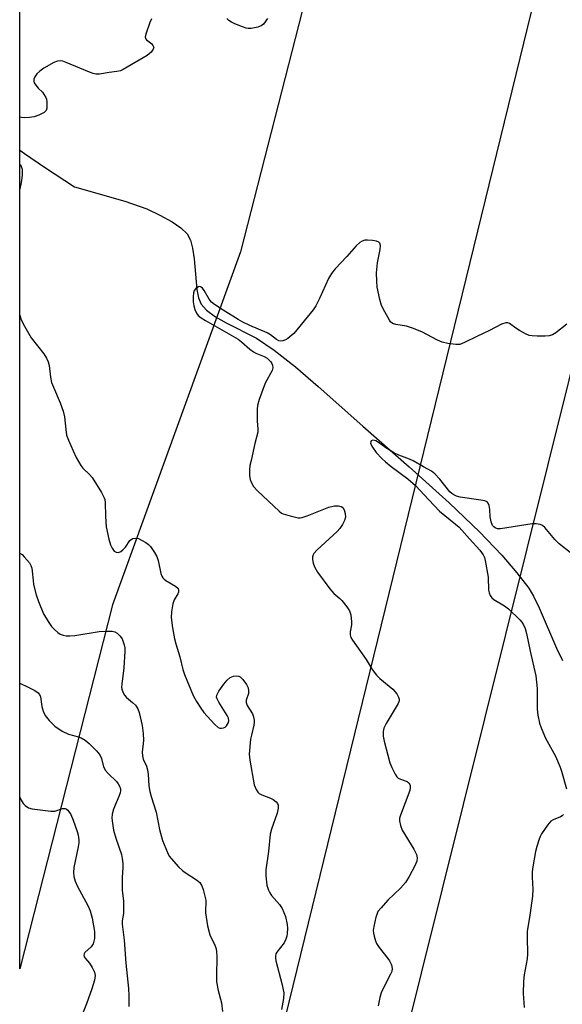
# Model space of a CAD drawing. Units: inches. Extents: x 1171770 to 1177770, y 533459 to 537459.
# Drawn here: x 1171770 to 1171925, y 536254 to 536534 of the extents above; entities that cross this region are included whole.
import ezdxf

# ---------------------------------------------------------------- set-up
doc = ezdxf.new("R2010")
doc.units = ezdxf.units.IN
doc.header["$MEASUREMENT"] = 0
for name, color, linetype in [('HYDRO-Single Line Stream', 4, 'Continuous'), ('NTRL-Trees', 3, 'Continuous'), ('Undefined', 1, 'Continuous'), ('UTIL-Cross Country Transmission Line', 1, 'Continuous')]:
    doc.layers.add(name, color=color, linetype=linetype)

msp = doc.modelspace()

# ---------------------------------------------------------------- linework, layer by layer
at = {"layer": 'HYDRO-Single Line Stream'}
msp.add_lwpolyline([(1171770.32, 536497.13), (1171771.63, 536496.18), (1171777.36, 536492.28), (1171785.88, 536486.71), (1171800.21, 536482.6), (1171806.49, 536480.39), (1171810.21, 536478.64), (1171813.66, 536476.71), (1171816.12, 536475.01), (1171817.91, 536473.29), (1171818.87, 536471.51), (1171819.5, 536469.2), (1171819.92, 536466.19), (1171820.71, 536457.41), (1171821.2, 536455.07), (1171821.97, 536453.23), (1171823.49, 536451.52), (1171826.01, 536449.7), (1171829.07, 536447.99), (1171837.71, 536443.6), (1171842.74, 536440.17), (1171848.77, 536435.4), (1171855.23, 536429.85), (1171867.93, 536418.5), (1171881.15, 536406.93), (1171892.5, 536396.63), (1171901.12, 536388.4), (1171907.55, 536381.73), (1171911.84, 536376.71), (1171915.17, 536372.34), (1171916.54, 536370.06), (1171918.19, 536366.78), (1171923.13, 536355.31), (1171924.82, 536351.76)], dxfattribs=at)
at = {"layer": 'NTRL-Trees'}
msp.add_lwpolyline([(1171796.66, 536367.64), (1171770.3, 536263.93), (1171770.37, 537459.4), (1172021.5, 537459.37), (1172020.7, 537453.23), (1172012.89, 537415.91), (1171972.66, 537208.7), (1171946.66, 537049.17), (1171911.11, 536814.92), (1171895.83, 536714.26), (1171887.35, 536685.81), (1171883.77, 536658.18), (1171854.58, 536552), (1171833.12, 536468.21)], close=True, dxfattribs=at)
at = {"layer": 'Undefined'}
for points, elevation in [([(1171926.01, 536447.59), (1171922.86, 536445.12), (1171921.95, 536444.55), (1171920.97, 536444.2), (1171919.85, 536444.11), (1171917.55, 536444.14), (1171916.13, 536444.21), (1171915.3, 536444.35), (1171914.26, 536444.78), (1171912.51, 536445.77), (1171911.53, 536446.39), (1171909.68, 536447.76), (1171909.2, 536447.96), (1171908.66, 536447.98), (1171907.44, 536447.54), (1171904.01, 536445.76), (1171900.4, 536444.08), (1171896.9, 536442.32), (1171895.53, 536441.82), (1171894.42, 536441.75), (1171892.17, 536442.07), (1171890.5, 536442.46), (1171889.17, 536443.05), (1171884.73, 536445.34), (1171882.05, 536446.46), (1171880.42, 536446.97), (1171877.35, 536447.45), (1171876.42, 536447.8), (1171875.86, 536448.25), (1171875.51, 536448.71), (1171874.18, 536451.04), (1171873.27, 536452.93), (1171872.79, 536454.62), (1171872.06, 536458.1), (1171871.91, 536459.83), (1171871.85, 536462.16), (1171872.16, 536465.05), (1171872.91, 536468.85), (1171873, 536469.95), (1171872.83, 536470.6), (1171872.54, 536470.91), (1171871.84, 536471.18), (1171870.74, 536471.38), (1171869.31, 536471.52), (1171868.48, 536471.49), (1171867.76, 536471.24), (1171867.11, 536470.82), (1171866.1, 536469.9), (1171863.42, 536466.88), (1171860.11, 536463.33), (1171859.06, 536462.02), (1171858.15, 536460.62), (1171855.65, 536454.85), (1171854.62, 536452.81), (1171853.86, 536451.62), (1171848.35, 536444.95), (1171846.65, 536443.49), (1171845.95, 536443.08), (1171845.2, 536442.81), (1171844.47, 536442.73), (1171844.01, 536442.83), (1171843.38, 536443.22), (1171841.63, 536444.55), (1171840.69, 536445.13), (1171835.81, 536447.17), (1171833.78, 536448.14), (1171832.51, 536448.87), (1171828.2, 536451.55), (1171825.75, 536453.15), (1171824.88, 536453.81), (1171824.17, 536454.69), (1171822.82, 536457.18), (1171822.32, 536457.79), (1171821.95, 536458.1), (1171821.57, 536458.27), (1171821.17, 536458.23), (1171820.4, 536457.77), (1171819.98, 536457.2), (1171819.76, 536456.46), (1171819.63, 536455.39), (1171819.68, 536453.96), (1171819.82, 536452.83), (1171820.13, 536451.74), (1171820.6, 536450.71), (1171821.09, 536450.05), (1171821.92, 536449.36), (1171823.12, 536448.58), (1171832.49, 536443.26), (1171833.4, 536442.55), (1171835.76, 536440.45), (1171836.83, 536439.66), (1171837.54, 536439.28), (1171839.82, 536438.38), (1171840.71, 536437.88), (1171841.24, 536437.45), (1171841.77, 536436.84), (1171842.05, 536436.39), (1171842.23, 536435.91), (1171842.3, 536435.14), (1171842.15, 536434.35), (1171840.15, 536430.72), (1171838.44, 536426.1), (1171837.96, 536424.44), (1171837.86, 536423.33), (1171837.84, 536421.35), (1171837.88, 536419.93), (1171838.06, 536417.78), (1171838.04, 536416.78), (1171837.22, 536413.58), (1171836.12, 536408.71), (1171835.83, 536407.28), (1171835.7, 536406.12), (1171835.69, 536404.39), (1171835.85, 536403.28), (1171836.15, 536402.53), (1171836.85, 536401.36), (1171837.95, 536400.06), (1171844.1, 536394.26), (1171844.79, 536393.77), (1171845.31, 536393.53), (1171847.28, 536392.94), (1171849.58, 536392.44), (1171850.15, 536392.42), (1171850.72, 536392.51), (1171852.11, 536392.98), (1171858.24, 536395.41), (1171859.86, 536395.8), (1171861.01, 536395.84), (1171861.79, 536395.67), (1171862.23, 536395.36), (1171862.62, 536394.69), (1171862.93, 536393.61), (1171862.99, 536392.56), (1171862.74, 536391.65), (1171862.16, 536390.46), (1171861.44, 536389.38), (1171860.68, 536388.53), (1171855, 536383.33), (1171854.03, 536382.29), (1171853.77, 536381.82), (1171853.67, 536381.33), (1171853.67, 536380.54), (1171853.84, 536379.45), (1171854.21, 536378.4), (1171855.09, 536376.91), (1171858.55, 536372.2), (1171859.68, 536370.88), (1171861.39, 536369.45), (1171861.98, 536368.84), (1171863.41, 536367.07), (1171864.19, 536365.89), (1171864.54, 536364.82), (1171864.75, 536362.79), (1171864.72, 536361.92), (1171864.33, 536359.95), (1171864.33, 536359.09), (1171864.57, 536358.29), (1171864.99, 536357.54), (1171868.9, 536352.04), (1171870.65, 536349.21), (1171871.81, 536347.63), (1171872.82, 536346.6), (1171876.5, 536343.57), (1171877.62, 536342.25), (1171878.14, 536341.28), (1171878.25, 536340.78), (1171878.25, 536340.27), (1171878, 536339.5), (1171874.6, 536333.78), (1171873.96, 536332.53), (1171873.7, 536331.51), (1171873.74, 536330.21), (1171874.05, 536328.75), (1171875.68, 536322.66), (1171876.23, 536321.27), (1171877.14, 536319.38), (1171877.59, 536318.66), (1171877.98, 536318.27), (1171878.67, 536317.92), (1171880.62, 536317.25), (1171881.04, 536316.93), (1171881.4, 536316.3), (1171881.47, 536315.56), (1171881.3, 536314.76), (1171878.65, 536307.71), (1171878.43, 536306.88), (1171878.41, 536306.07), (1171878.66, 536304.73), (1171879.14, 536303.43), (1171882.49, 536298.04), (1171883.22, 536296.53), (1171883.44, 536295.53), (1171883.3, 536294.57), (1171882.77, 536293.24), (1171881.12, 536290.21), (1171880.09, 536288.54), (1171878.71, 536286.9), (1171875.09, 536283.49), (1171873.14, 536281.35), (1171872.27, 536280.22), (1171871.91, 536279.45), (1171871.66, 536278.62), (1171871.08, 536276.04), (1171870.92, 536274.89), (1171870.97, 536274.06), (1171871.14, 536273.25), (1171871.55, 536271.91), (1171871.87, 536271.15), (1171872.63, 536269.97), (1171875.07, 536266.9), (1171875.53, 536266.23), (1171876.11, 536265.03), (1171876.28, 536263.99), (1171876.17, 536263.19), (1171875.86, 536262.4), (1171874, 536258.86), (1171873.21, 536257.14), (1171872.81, 536255.75), (1171872.35, 536253.43)], 294), ([(1171927.49, 536382.17), (1171923.81, 536384.98), (1171922.59, 536386.23), (1171919.76, 536389.66), (1171919.14, 536390.18), (1171918.42, 536390.53), (1171917.33, 536390.74), (1171916.17, 536390.7), (1171907.13, 536389.3), (1171906.29, 536389.3), (1171905.59, 536389.54), (1171905.22, 536389.83), (1171904.91, 536390.22), (1171904.5, 536391.25), (1171904.2, 536392.66), (1171904.07, 536394.81), (1171903.92, 536395.9), (1171903.68, 536396.59), (1171903.37, 536396.93), (1171902.67, 536397.22), (1171901.57, 536397.46), (1171895.69, 536398.31), (1171894.64, 536398.61), (1171893.89, 536398.94), (1171893.26, 536399.35), (1171892.73, 536399.84), (1171889.87, 536403.44), (1171888.44, 536404.9), (1171887.49, 536405.65), (1171885.22, 536406.9), (1171882.24, 536408.68), (1171881.23, 536409.13), (1171878.23, 536410.23), (1171876.95, 536410.85), (1171874.5, 536412.31), (1171872.39, 536413.87), (1171871.68, 536414.31), (1171871.23, 536414.47), (1171870.83, 536414.52), (1171870.36, 536414.34), (1171870.19, 536414.06), (1171870.17, 536413.67), (1171870.31, 536413.21), (1171870.7, 536412.49), (1171871.71, 536411.06), (1171873.32, 536409.33), (1171874.4, 536408.33), (1171876.01, 536407.02), (1171880.81, 536403.47), (1171882.98, 536401.65), (1171886.72, 536397.54), (1171889.81, 536394.32), (1171894.36, 536390.64), (1171895.41, 536389.7), (1171898.32, 536386.41), (1171901.26, 536383.22), (1171902.23, 536381.85), (1171902.55, 536381.09), (1171902.76, 536380.29), (1171903.68, 536375.51), (1171903.69, 536371.81), (1171903.89, 536371.01), (1171904.23, 536370.26), (1171904.69, 536369.62), (1171905.28, 536369.14), (1171908.26, 536367.35), (1171909.44, 536366.48), (1171912.63, 536363.32), (1171913.22, 536362.65), (1171913.7, 536361.94), (1171914.17, 536360.91), (1171914.58, 536359.48), (1171915.59, 536354.46), (1171917.24, 536347.38), (1171917.55, 536343.78), (1171917.55, 536337.93), (1171917.8, 536336.22), (1171918.25, 536333.95), (1171918.69, 536332.57), (1171919.95, 536329.65), (1171922.83, 536324.56), (1171924.16, 536321.35), (1171924.53, 536320.26), (1171925.92, 536315.17)], 292), ([(1171925.05, 536307.89), (1171924.67, 536307.52), (1171924.21, 536307.22), (1171922.15, 536306.39), (1171921.45, 536305.96), (1171920.49, 536304.88), (1171918.79, 536302.42), (1171918.39, 536301.65), (1171918.01, 536300.61), (1171917.46, 536298.74), (1171917.15, 536297.33), (1171916.38, 536293.01), (1171916.2, 536291.56), (1171916.17, 536290.08), (1171916.32, 536286.65), (1171916.22, 536284.68), (1171915.51, 536279.26), (1171914.78, 536274.61), (1171914.75, 536272.89), (1171914.83, 536268.19), (1171914.77, 536266.75), (1171913.92, 536262.18), (1171913.72, 536260.43), (1171913.58, 536256.89), (1171913.84, 536252.94)], 292)]:
    msp.add_lwpolyline(points, dxfattribs=dict(at, elevation=elevation))
for points in [[(1171807.76, 536534.53, 296), (1171807.31, 536533.47, 296), (1171806.23, 536530.45, 296), (1171806, 536529.41, 296), (1171806.06, 536528.95, 296), (1171806.33, 536528.56, 296), (1171807.86, 536527.38, 296), (1171808.21, 536526.99, 296), (1171808.44, 536526.36, 296), (1171808.31, 536525.91, 296), (1171807.67, 536525.04, 296), (1171806.56, 536524.1, 296), (1171799.72, 536520.1, 296), (1171798.93, 536519.75, 296), (1171797.91, 536519.5, 296), (1171795.78, 536519.28, 296), (1171792.95, 536518.81, 296), (1171791.97, 536518.81, 296), (1171791.2, 536518.98, 296), (1171790.12, 536519.36, 296), (1171783.54, 536522.15, 296), (1171782.55, 536522.47, 296), (1171781.8, 536522.58, 296), (1171781.05, 536522.5, 296), (1171780, 536522.08, 296), (1171777.19, 536520.47, 296), (1171775.98, 536519.68, 296), (1171775.19, 536518.92, 296), (1171774.55, 536518.06, 296), (1171774.28, 536517.4, 296), (1171774.26, 536516.81, 296), (1171774.41, 536516.34, 296), (1171774.83, 536515.67, 296), (1171775.54, 536514.83, 296), (1171776.73, 536513.66, 296), (1171777.25, 536512.94, 296), (1171777.67, 536512.16, 296), (1171777.88, 536511.62, 296), (1171778.04, 536510.79, 296), (1171778.04, 536509.12, 296), (1171777.81, 536508.4, 296), (1171777.26, 536507.86, 296), (1171775.72, 536507.06, 296), (1171774.39, 536506.63, 296), (1171773.09, 536506.43, 296), (1171771.63, 536506.35, 296), (1171770.77, 536506.4, 296), (1171770.32, 536506.52, 296)], [(1171840.8, 536534.65, 296), (1171839.65, 536533.04, 296), (1171839.05, 536532.51, 296), (1171838.06, 536532.13, 296), (1171836.14, 536531.83, 296), (1171835.31, 536531.81, 296), (1171834.77, 536531.88, 296), (1171833.69, 536532.23, 296), (1171831.56, 536533.12, 296), (1171830.53, 536533.61, 296), (1171829.82, 536534.06, 296), (1171829.21, 536534.67, 296)], [(1171770.32, 536493.07, 296), (1171770.46, 536492.91, 296), (1171770.72, 536492.48, 296), (1171770.96, 536491.75, 296), (1171771.02, 536491.17, 296), (1171770.95, 536489.98, 296), (1171770.7, 536487.89, 296), (1171770.34, 536486.13, 296), (1171770.31, 536486.04, 296)], [(1171770.31, 536450.14, 296), (1171770.63, 536449.12, 296), (1171771.06, 536448.05, 296), (1171771.61, 536447, 296), (1171773.56, 536443.67, 296), (1171777.13, 536439.08, 296), (1171777.91, 536437.87, 296), (1171778.42, 536436.85, 296), (1171778.69, 536435.79, 296), (1171779.04, 536432.48, 296), (1171779.33, 536430.97, 296), (1171779.85, 536429.58, 296), (1171781.78, 536425.2, 296), (1171782.63, 536422.79, 296), (1171783.02, 536421.15, 296), (1171783.36, 536417.53, 296), (1171783.64, 536415.91, 296), (1171784.14, 536414.51, 296), (1171785.45, 536411.49, 296), (1171786.38, 536409.62, 296), (1171787.67, 536407.35, 296), (1171788.29, 536406.53, 296), (1171790.13, 536404.73, 296), (1171790.88, 536403.85, 296), (1171793.55, 536399.66, 296), (1171794.36, 536398.14, 296), (1171794.52, 536397.61, 296), (1171794.62, 536396.79, 296), (1171794.67, 536392.78, 296), (1171794.92, 536389.8, 296), (1171795.6, 536386.37, 296), (1171796.09, 536384.71, 296), (1171796.58, 536383.73, 296), (1171797.2, 536382.91, 296), (1171797.78, 536382.59, 296), (1171798.42, 536382.53, 296), (1171799.07, 536382.77, 296), (1171799.68, 536383.25, 296), (1171800.4, 536384.06, 296), (1171801.63, 536385.92, 296), (1171802.03, 536386.25, 296), (1171802.52, 536386.47, 296), (1171803.3, 536386.62, 296), (1171804.11, 536386.48, 296), (1171805.18, 536385.99, 296), (1171806.22, 536385.38, 296), (1171806.92, 536384.84, 296), (1171807.48, 536384.21, 296), (1171808.62, 536382.57, 296), (1171809.33, 536381.35, 296), (1171809.69, 536380.26, 296), (1171810.45, 536376.52, 296), (1171810.75, 536375.75, 296), (1171811.04, 536375.29, 296), (1171811.41, 536374.89, 296), (1171811.87, 536374.56, 296), (1171814.64, 536372.98, 296), (1171815.35, 536372.32, 296), (1171815.51, 536371.92, 296), (1171815.45, 536371.25, 296), (1171815.25, 536370.77, 296), (1171814.24, 536369.06, 296), (1171813.88, 536367.94, 296), (1171813.45, 536365.59, 296), (1171813.41, 536363.97, 296), (1171813.75, 536361.05, 296), (1171814.37, 536357.93, 296), (1171814.72, 536356.53, 296), (1171815.85, 536352.85, 296), (1171816.72, 536349.16, 296), (1171817.2, 536347.8, 296), (1171819.69, 536341.83, 296), (1171820.58, 536340.12, 296), (1171821.84, 536338.16, 296), (1171822.7, 536336.99, 296), (1171825.71, 536333.65, 296), (1171826.78, 536332.69, 296), (1171827.25, 536332.47, 296), (1171827.74, 536332.45, 296), (1171828.25, 536332.58, 296), (1171828.72, 536332.82, 296), (1171829.13, 536333.19, 296), (1171829.46, 536333.62, 296), (1171829.7, 536334.11, 296), (1171829.79, 536334.61, 296), (1171829.68, 536335.35, 296), (1171829.37, 536336.12, 296), (1171826.96, 536339.86, 296), (1171826.44, 536340.86, 296), (1171826.31, 536341.36, 296), (1171826.37, 536341.92, 296), (1171827, 536343.07, 296), (1171828.34, 536345.01, 296), (1171829.3, 536346.15, 296), (1171830.18, 536346.9, 296), (1171831.14, 536347.32, 296), (1171832.13, 536347.38, 296), (1171832.61, 536347.28, 296), (1171833.05, 536347.07, 296), (1171833.82, 536346.31, 296), (1171834.82, 536344.94, 296), (1171835.31, 536343.96, 296), (1171835.45, 536343.12, 296), (1171835.36, 536342.37, 296), (1171834.71, 536340.44, 296), (1171834.71, 536339.78, 296), (1171835.05, 536338.91, 296), (1171836.53, 536336.56, 296), (1171836.83, 536335.76, 296), (1171837.02, 536334.73, 296), (1171837.03, 536334.21, 296), (1171836.92, 536333.36, 296), (1171836.22, 536330.51, 296), (1171836.02, 536329.38, 296), (1171835.58, 536325.12, 296), (1171835.75, 536323.4, 296), (1171837, 536316.31, 296), (1171837.59, 536315, 296), (1171838.08, 536314.3, 296), (1171838.47, 536313.9, 296), (1171839.2, 536313.48, 296), (1171841.66, 536312.57, 296), (1171842.46, 536312.19, 296), (1171843.32, 536311.46, 296), (1171843.63, 536311.01, 296), (1171843.84, 536310.52, 296), (1171843.88, 536309.72, 296), (1171843.6, 536308.32, 296), (1171841.93, 536303.68, 296), (1171841.56, 536302.3, 296), (1171841.1, 536297.33, 296), (1171840.3, 536292.15, 296), (1171840.3, 536290.4, 296), (1171840.64, 536287.75, 296), (1171841.1, 536286.36, 296), (1171841.48, 536285.57, 296), (1171841.94, 536284.84, 296), (1171844.23, 536282.24, 296), (1171844.98, 536281.13, 296), (1171845.91, 536278.85, 296), (1171846.39, 536276.54, 296), (1171846.48, 536275.4, 296), (1171846.45, 536274.04, 296), (1171846.33, 536273.22, 296), (1171846.06, 536272.38, 296), (1171845.52, 536271.36, 296), (1171843.44, 536268.64, 296), (1171843.19, 536268.16, 296), (1171843.05, 536267.61, 296), (1171843.05, 536267.07, 296), (1171843.21, 536266.23, 296), (1171845, 536259.38, 296), (1171845.32, 536257.95, 296), (1171845.42, 536257.09, 296), (1171845.36, 536255.44, 296), (1171844.82, 536252.33, 296)], [(1171770.31, 536382.38, 298), (1171770.96, 536381.92, 298), (1171771.58, 536381.34, 298), (1171773.06, 536379.59, 298), (1171773.47, 536378.86, 298), (1171773.72, 536378.07, 298), (1171773.86, 536377.23, 298), (1171774.06, 536374.57, 298), (1171774.24, 536373.4, 298), (1171774.92, 536370.49, 298), (1171775.6, 536368.57, 298), (1171777.08, 536365.1, 298), (1171778.36, 536362.83, 298), (1171779.36, 536361.41, 298), (1171780.19, 536360.55, 298), (1171781.09, 536359.77, 298), (1171781.84, 536359.31, 298), (1171782.65, 536359, 298), (1171783.51, 536358.8, 298), (1171784.54, 536358.75, 298), (1171785.93, 536358.87, 298), (1171792.88, 536360.02, 298), (1171795.16, 536360.14, 298), (1171796.57, 536360.11, 298), (1171797.35, 536359.94, 298), (1171798.01, 536359.52, 298), (1171798.78, 536358.77, 298), (1171799.42, 536357.89, 298), (1171799.76, 536357.08, 298), (1171800, 536356.22, 298), (1171800.17, 536355.34, 298), (1171800.22, 536354.46, 298), (1171799.87, 536349.7, 298), (1171799.31, 536344.99, 298), (1171799.3, 536344.12, 298), (1171799.39, 536343.59, 298), (1171799.71, 536342.57, 298), (1171800.08, 536341.88, 298), (1171800.64, 536341.27, 298), (1171802.42, 536339.83, 298), (1171803.23, 536339.01, 298), (1171803.86, 536338.04, 298), (1171804.25, 536336.96, 298), (1171805.09, 536333.24, 298), (1171805.46, 536330.97, 298), (1171805.47, 536329, 298), (1171805.17, 536325.65, 298), (1171805.2, 536324.59, 298), (1171805.46, 536323.67, 298), (1171806.34, 536321.66, 298), (1171806.66, 536320.63, 298), (1171806.87, 536319.28, 298), (1171807.08, 536316.09, 298), (1171807.32, 536314.43, 298), (1171807.69, 536313.03, 298), (1171809.14, 536308.54, 298), (1171810.03, 536303.65, 298), (1171810.92, 536300.45, 298), (1171812.31, 536297.03, 298), (1171812.84, 536296.03, 298), (1171813.35, 536295.35, 298), (1171815.45, 536293.02, 298), (1171816.67, 536291.83, 298), (1171817.63, 536291.14, 298), (1171820.63, 536289.25, 298), (1171821.53, 536288.53, 298), (1171822.15, 536287.62, 298), (1171822.52, 536286.55, 298), (1171823.22, 536283.46, 298), (1171823.21, 536279.84, 298), (1171823.72, 536276.2, 298), (1171824.43, 536273.63, 298), (1171825.82, 536270.63, 298), (1171826.18, 536269.61, 298), (1171826.34, 536268.81, 298), (1171826.39, 536267.41, 298), (1171826.25, 536261.98, 298), (1171826.29, 536260.27, 298), (1171826.78, 536257.76, 298), (1171827.71, 536254.26, 298), (1171827.97, 536251.76, 298)], [(1171770.31, 536345.27, 300), (1171772.73, 536344.14, 300), (1171774.58, 536343.18, 300), (1171775.52, 536342.52, 300), (1171775.88, 536342.11, 300), (1171776.17, 536341.38, 300), (1171776.53, 536338.69, 300), (1171776.94, 536337.34, 300), (1171777.57, 536336.07, 300), (1171778.65, 536334.7, 300), (1171780.28, 536333.05, 300), (1171782.32, 536331.67, 300), (1171784.21, 536330.79, 300), (1171786.97, 536330.06, 300), (1171787.76, 536329.76, 300), (1171788.94, 536329.04, 300), (1171790.04, 536328.12, 300), (1171792.13, 536326.03, 300), (1171793.05, 536324.9, 300), (1171793.54, 536323.84, 300), (1171794.16, 536321.43, 300), (1171794.68, 536320.42, 300), (1171795.46, 536319.56, 300), (1171797.81, 536317.33, 300), (1171798.33, 536316.67, 300), (1171798.73, 536315.97, 300), (1171798.96, 536315.2, 300), (1171798.97, 536314.64, 300), (1171798.87, 536314.08, 300), (1171798.48, 536312.98, 300), (1171796.96, 536309.42, 300), (1171796.62, 536308.03, 300), (1171796.54, 536306.89, 300), (1171796.67, 536305.46, 300), (1171797, 536303.47, 300), (1171797.66, 536301.2, 300), (1171799.23, 536296.47, 300), (1171799.45, 536295.4, 300), (1171799.6, 536293.93, 300), (1171799.62, 536292.77, 300), (1171799.41, 536289.94, 300), (1171799.4, 536287.65, 300), (1171799.47, 536286.22, 300), (1171799.8, 536283.28, 300), (1171799.85, 536280.89, 300), (1171799.81, 536279.7, 300), (1171799.49, 536277.61, 300), (1171799.46, 536276.64, 300), (1171799.98, 536272.08, 300), (1171800.47, 536265.59, 300), (1171801.23, 536258.3, 300), (1171801.35, 536256.29, 300), (1171801.35, 536253.21, 300)], [(1171770.31, 536312.84, 302), (1171770.66, 536312, 302), (1171771.26, 536311, 302), (1171771.84, 536310.43, 302), (1171772.76, 536309.84, 302), (1171773.84, 536309.49, 302), (1171779.14, 536308.81, 302), (1171780.29, 536308.84, 302), (1171782.43, 536309.56, 302), (1171782.94, 536309.64, 302), (1171783.26, 536309.6, 302), (1171783.59, 536309.46, 302), (1171783.94, 536309.16, 302), (1171784.79, 536307.85, 302), (1171785.47, 536306.27, 302), (1171786.68, 536303.03, 302), (1171786.95, 536301.97, 302), (1171787.09, 536300.65, 302), (1171787.07, 536299.84, 302), (1171786.9, 536298.71, 302), (1171785.65, 536292.81, 302), (1171785.58, 536291.36, 302), (1171785.67, 536290.22, 302), (1171786.06, 536288.91, 302), (1171786.69, 536287.38, 302), (1171789.65, 536282, 302), (1171790.34, 536280.46, 302), (1171790.95, 536278.33, 302), (1171791.53, 536274.57, 302), (1171791.54, 536272.54, 302), (1171791.41, 536271.78, 302), (1171791.18, 536271.05, 302), (1171790.6, 536270.16, 302), (1171788.78, 536268.56, 302), (1171788.59, 536268.19, 302), (1171788.55, 536267.8, 302), (1171788.66, 536267.4, 302), (1171788.9, 536267, 302), (1171790.11, 536265.56, 302), (1171790.91, 536264.31, 302), (1171791.53, 536262.97, 302), (1171791.72, 536262.01, 302), (1171791.54, 536260.7, 302), (1171790.8, 536258.2, 302), (1171789.31, 536253.95, 302), (1171787.38, 536249.18, 302)]]:
    msp.add_polyline3d(points, dxfattribs=at)
at = {"layer": 'UTIL-Cross Country Transmission Line'}
for points in [[(1171770.27, 535803.27), (1172010.95, 536770.33), (1172015.8, 536789.85), (1172184.5, 537459.35)], [(1172144.91, 537459.36), (1171981.79, 536798.53), (1171974.96, 536778.39), (1171770.28, 535941.31)]]:
    msp.add_lwpolyline(points, dxfattribs=at)

doc.saveas('drawing.dxf')
